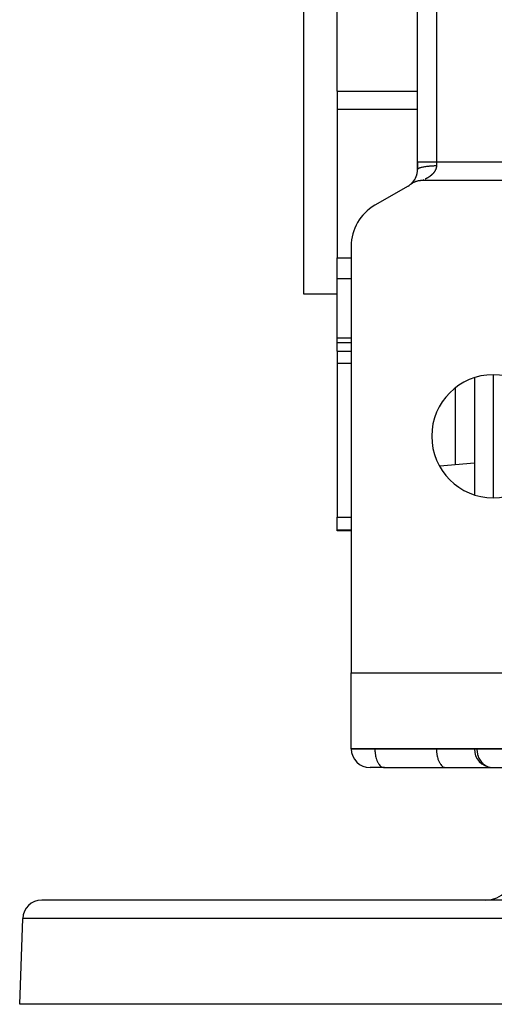
# Model space of a CAD drawing. Units: millimetres. Extents: x 24 to 1212, y -686 to 273.
# Drawn here: x 357 to 407, y 40 to 144 of the extents above; entities that cross this region are included whole.
import ezdxf

# ---------------------------------------------------------------- set-up
doc = ezdxf.new("R2010")
doc.units = ezdxf.units.MM
doc.linetypes.add('DASHED', pattern=[9.652, 8.128, -1.524])
doc.layers.add('nevidi', color=4, linetype='DASHED')

msp = doc.modelspace()

# ---------------------------------------------------------------- linework, layer by layer
at = {"color": 2}
for p, q in [((387, 115), (387, 225)), ((399, 129), (399, 211)), ((399, 129), (399, 211)), ((390.5, 136.45), (390.5, 156.43)), ((390.5, 136.45), (390.5, 134.53)), ((390.5, 134.53), (390.5, 118.83)), ((399, 128.15), (399, 129)), ((399, 129), (399, 128.15)), ((425, 127), (399.46, 127)), ((398, 126.42), (394.5, 124.4)), ((398.24, 126.59), (398.3, 126.63)), ((398.24, 126.59), (398.3, 126.63)), ((398.24, 126.59), (398.29, 126.62)), ((392, 120.07), (392, 75)), ((390.5, 116.65), (390.5, 118.83)), ((390.5, 110.39), (390.5, 116.65)), ((390.5, 115), (387, 115)), ((390.5, 115), (387, 115)), ((390.5, 109.88), (390.5, 110.39)), ((392, 109.88), (390.5, 109.88)), ((392, 109.88), (390.5, 109.88)), ((390.5, 108.99), (390.5, 109.88)), ((390.5, 108.99), (390.5, 107.72)), ((390.5, 107.72), (390.5, 91.44)), ((405, 106.18), (405, 93.82)), ((405, 97.16), (401.34, 96.84)), ((390.5, 90.12), (390.5, 91.44)), ((390.5, 90), (390.5, 90.12)), ((392, 90), (390.5, 90)), ((392, 90), (390.5, 90)), ((392, 75), (427, 75)), ((392, 67), (392, 75)), ((392, 66.99), (392, 67)), ((392, 66.99), (392, 67)), ((427, 67), (392, 67)), ((405, 66.99), (405, 67)), ((405, 66.99), (405, 67)), ((405, 66.99), (405, 66.99)), ((395.5, 65), (393.99, 65)), ((395.45, 65), (401.95, 65)), ((395.45, 65), (395.5, 65)), ((401.95, 65), (402, 65)), ((402, 65), (406.99, 65)), ((406.91, 65), (439.01, 65)), ((457, 51), (359.32, 51)), ((406.2, 51), (404.66, 51)), ((357, 40), (357.32, 49.07)), ((444.97, 40), (357, 40))]:
    msp.add_line(p, q, dxfattribs=at)
for points in [[(399.46, 127), (399.43, 127), (399.38, 127), (399.32, 127), (399.28, 126.99), (399.22, 126.99), (399.17, 126.98), (399.11, 126.97), (399.07, 126.96), (399.01, 126.95), (398.96, 126.94), (398.9, 126.92), (398.86, 126.91), (398.8, 126.89), (398.76, 126.87), (398.7, 126.85), (398.66, 126.83), (398.61, 126.81), (398.56, 126.79), (398.51, 126.76), (398.47, 126.74), (398.42, 126.71), (398.38, 126.68), (398.33, 126.65), (398.29, 126.62), (398.24, 126.59), (398.23, 126.58)], [(406.81, 65.01), (406.9, 65), (406.91, 65)]]:
    msp.add_lwpolyline(points, dxfattribs=at)
for centre, radius, start, end in [((397, 128.15), 2, 318.3332, 360), ((397, 128.15), 2, 352.0312, 355.591), ((397, 128.15), 2, 320.1585, 321.3577), ((397, 128.15), 2, 321.9015, 322.0975), ((397, 128.15), 2, 322.6531, 323.4397), ((397, 128.15), 2, 326.5505, 326.7604), ((397, 128.15), 2, 328.2484, 329.6278), ((397, 128.15), 2, 330.3314, 331.7516), ((397, 128.15), 2, 332.667, 333.0166), ((397, 128.15), 2, 334.843, 334.9916), ((397, 128.15), 2, 336.04, 339.5141), ((397, 128.15), 2, 344.3132, 347.327), ((397, 128.15), 2, 300, 307.9381), ((397, 128.15), 2, 310.865, 310.9691), ((397, 128.15), 2, 312.4817, 318.8636), ((397, 128.15), 2, 312.2662, 312.7405), ((397, 128.15), 2, 313.7457, 314.2757), ((397, 128.15), 2, 315.2411, 315.3916), ((397, 128.15), 2, 315.9789, 317.8576), ((397, 128.15), 2, 319.1126, 319.4397), ((397, 128.15), 2, 319.4397, 320.0959), ((397, 120.07), 5, 120, 180), ((407, 100), 6.5, 0, 180), ((407, 100), 6.5, 180, 0), ((393.99, 66.99), 1.99, 180, 270), ((406.99, 66.99), 1.99, 180, 264.7786), ((406.99, 66.99), 1.99, 267.3055, 270), ((406.2, 54), 3, 270, 0), ((359.32, 49), 2, 90, 178)]:
    msp.add_arc(centre, radius, start, end, dxfattribs=at)
at = {"layer": 'nevidi', "color": 7, "linetype": 'Continuous'}
for p, q in [((401, 211), (401, 129)), ((390.5, 136.45), (399, 136.45)), ((390.5, 134.53), (399, 134.53)), ((399, 129), (401, 129)), ((401, 129), (425, 129)), ((401, 129), (401, 128.58)), ((390.5, 118.83), (392, 118.83)), ((390.5, 116.65), (392, 116.65)), ((390.5, 110.39), (392, 110.39)), ((390.5, 108.99), (392, 108.99)), ((390.5, 107.72), (392, 107.72)), ((407, 106.49), (407, 93.51)), ((403, 96.99), (403, 105.11)), ((390.5, 91.44), (392, 91.44)), ((390.5, 90.12), (392, 90.12)), ((392, 66.99), (394.5, 66.99)), ((394.5, 67), (394.5, 66.99)), ((394.5, 66.99), (401, 66.99)), ((401, 67), (401, 66.99)), ((401, 66.99), (405, 66.99)), ((405, 66.99), (405.27, 66.99)), ((405.27, 67), (405.27, 66.99)), ((405.27, 66.99), (437.37, 66.99)), ((457, 49.07), (357.32, 49.07))]:
    msp.add_line(p, q, dxfattribs=at)
for points in [[(399, 128.15), (399, 128.17), (399.01, 128.19), (399.02, 128.21), (399.03, 128.22), (399.05, 128.25), (399.07, 128.27), (399.08, 128.28), (399.12, 128.3), (399.16, 128.32), (399.17, 128.33), (399.22, 128.35), (399.28, 128.37), (399.29, 128.37), (399.35, 128.39), (399.43, 128.42), (399.43, 128.42), (399.5, 128.43), (399.6, 128.46), (399.61, 128.46), (399.68, 128.47), (399.79, 128.49), (399.82, 128.5), (399.88, 128.5), (400, 128.52), (400.05, 128.53), (400.09, 128.53), (400.22, 128.54), (400.29, 128.55), (400.32, 128.55), (400.46, 128.56), (400.55, 128.57), (400.57, 128.57), (400.71, 128.57), (400.81, 128.58), (400.81, 128.58), (400.96, 128.58), (401, 128.58)], [(401, 128.58), (401, 128.57), (401, 128.55), (401, 128.55), (401, 128.5), (401, 128.49), (400.99, 128.44), (400.99, 128.42), (400.98, 128.38), (400.98, 128.36), (400.97, 128.32), (400.96, 128.3), (400.96, 128.29), (400.95, 128.26), (400.94, 128.24), (400.93, 128.2), (400.92, 128.19), (400.91, 128.15), (400.9, 128.14), (400.88, 128.1), (400.88, 128.09), (400.86, 128.05), (400.86, 128.05), (400.85, 128.04), (400.83, 128), (400.83, 127.99), (400.8, 127.96), (400.8, 127.95), (400.78, 127.92), (400.77, 127.91), (400.75, 127.88), (400.74, 127.87), (400.72, 127.84), (400.71, 127.83), (400.7, 127.82), (400.69, 127.8), (400.68, 127.8), (400.66, 127.77), (400.65, 127.76), (400.63, 127.73), (400.62, 127.72), (400.59, 127.7), (400.58, 127.69), (400.56, 127.66), (400.55, 127.66), (400.53, 127.63), (400.52, 127.63), (400.51, 127.61), (400.49, 127.6), (400.49, 127.6), (400.46, 127.57), (400.45, 127.57), (400.43, 127.55), (400.42, 127.54), (400.39, 127.52), (400.39, 127.51), (400.36, 127.49), (400.35, 127.49), (400.33, 127.47), (400.32, 127.46), (400.29, 127.44), (400.29, 127.44), (400.28, 127.43), (400.26, 127.42), (400.25, 127.41), (400.23, 127.4), (400.22, 127.39), (400.2, 127.38), (400.19, 127.37), (400.17, 127.35), (400.16, 127.35), (400.13, 127.33), (400.12, 127.33), (400.1, 127.31), (400.09, 127.31), (400.07, 127.29), (400.06, 127.29), (400.05, 127.28), (400.04, 127.28), (400.03, 127.27), (400, 127.26), (400, 127.25), (399.97, 127.24), (399.97, 127.24), (399.94, 127.22), (399.94, 127.22), (399.91, 127.21), (399.91, 127.2), (399.88, 127.19), (399.88, 127.19), (399.86, 127.18), (399.85, 127.17), (399.83, 127.16), (399.82, 127.16), (399.82, 127.16)], [(399.65, 127.08), (399.64, 127.08), (399.63, 127.07), (399.63, 127.07)], [(394.5, 66.99), (394.5, 66.9), (394.51, 66.72), (394.52, 66.63), (394.54, 66.46), (394.55, 66.37), (394.58, 66.21), (394.6, 66.12), (394.64, 65.97), (394.66, 65.89), (394.72, 65.75), (394.75, 65.68), (394.81, 65.55), (394.84, 65.49), (394.91, 65.38), (394.95, 65.33), (395.02, 65.24), (395.06, 65.2), (395.14, 65.13), (395.19, 65.1), (395.27, 65.05), (395.32, 65.03), (395.4, 65.01), (395.45, 65)], [(401, 66.99), (401, 66.9), (401.01, 66.72), (401.02, 66.63), (401.04, 66.46), (401.05, 66.37), (401.08, 66.21), (401.1, 66.12), (401.14, 65.97), (401.16, 65.89), (401.22, 65.75), (401.25, 65.68), (401.31, 65.55), (401.34, 65.49), (401.41, 65.38), (401.45, 65.33), (401.52, 65.24), (401.56, 65.2), (401.64, 65.13), (401.69, 65.1), (401.77, 65.05), (401.82, 65.03), (401.9, 65.01), (401.95, 65)], [(405.27, 66.99), (405.27, 66.91), (405.27, 66.9), (405.29, 66.68), (405.29, 66.63), (405.33, 66.45), (405.35, 66.37), (405.4, 66.22), (405.42, 66.16), (405.44, 66.12), (405.49, 66), (405.55, 65.89), (405.62, 65.79), (405.69, 65.68), (405.77, 65.59), (405.86, 65.49), (405.87, 65.48), (405.94, 65.41), (406.04, 65.33), (406.15, 65.25), (406.24, 65.2), (406.33, 65.15), (406.38, 65.13), (406.46, 65.1), (406.63, 65.04), (406.68, 65.03), (406.81, 65.01)]]:
    msp.add_lwpolyline(points, dxfattribs=at)

doc.saveas('drawing.dxf')
